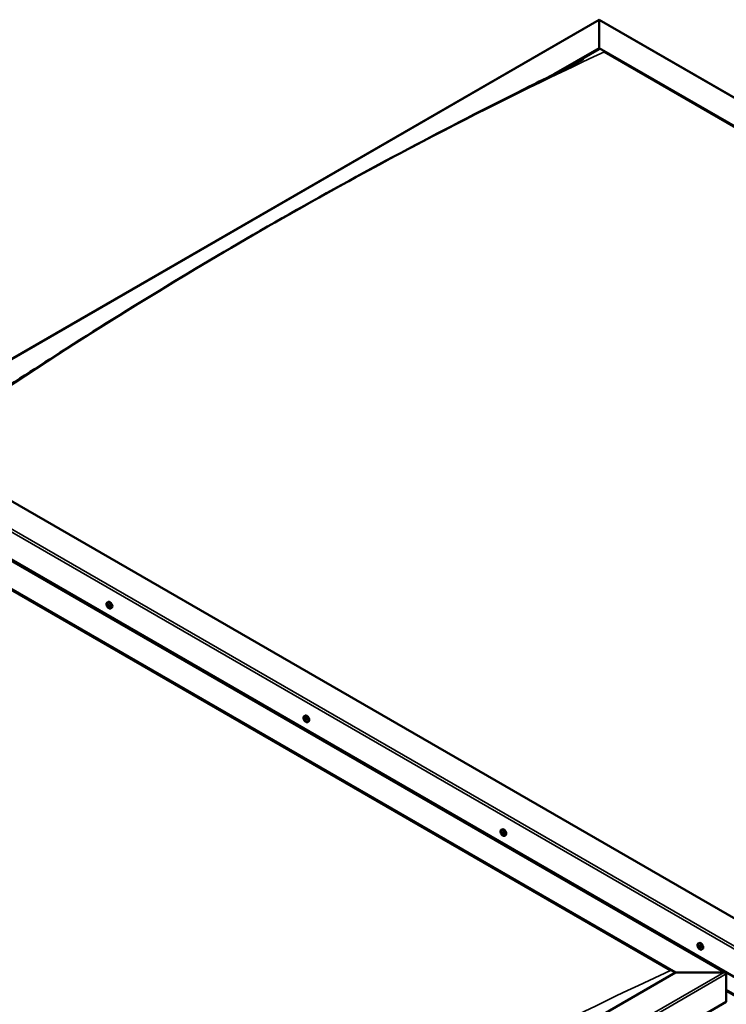
# Model space of a CAD drawing. Units: millimetres. Extents: x -6451 to 24551, y 2995 to 8837.
# Drawn here: x -997 to -15, y 4198 to 5568 of the extents above; entities that cross this region are included whole.
import ezdxf

# ---------------------------------------------------------------- set-up
doc = ezdxf.new("R2010")
doc.units = ezdxf.units.MM
doc.header["$LTSCALE"] = 25
doc.layers.add('Visible (ISO)', color=7, linetype='Continuous', lineweight=50)
doc.layers.add('Visible Narrow (ISO)', color=7, linetype='Continuous', lineweight=35)

msp = doc.modelspace()

# ---------------------------------------------------------------- linework, layer by layer
at = {"layer": 'Visible (ISO)'}
for p, q in [((-1215.6, 4976.6), (-191.3, 5567.9)), ((-191.3, 5567.9), (-191.3, 5567.1)), ((-191.3, 5567.1), (-191.3, 5567.9)), ((-191.3, 5567.9), (1045.1, 4854.1)), ((-191.3, 5528.3), (-191.3, 5567.1)), ((-191.3, 5567.1), (-191.3, 5528.3)), ((-254.2, 5492), (-191.3, 5528.3)), ((-236.5, 5501), (-191.3, 5527.1)), ((-191.3, 5527.1), (-191.3, 5528.3)), ((-191.3, 5528.3), (-191.3, 5527.1)), ((-191.3, 5528.3), (975.4, 4854.7)), ((-184.2, 5523), (968.4, 4857.6)), ((-184.2, 5523), (968.4, 4857.6)), ((20.8, 4303.6), (-1145.9, 4977.2)), ((-1252, 4955.6), (-15.6, 4241.7)), ((-1216.6, 4936.3), (20.8, 4221.9)), ((-1252, 4915.9), (-85.2, 4242.3)), ((-1244.9, 4910.6), (-92.3, 4245.2)), ((-92.3, 4245.2), (-1244.9, 4910.6)), ((-875.6, 4757), (-874.3, 4757.8)), ((-874.7, 4753.8), (-874.1, 4754.2)), ((-873.7, 4750.8), (-872.9, 4751.3)), ((-870.8, 4748.8), (-869.5, 4749.5)), ((-601.6, 4598.8), (-600.3, 4599.6)), ((-601.3, 4595.2), (-600.5, 4595.7)), ((-600.5, 4592.8), (-599.3, 4593.5)), ((-599.9, 4595.5), (-599.8, 4595.5)), ((-599, 4593.1), (-598.6, 4593.3)), ((-596.8, 4590.6), (-595.5, 4591.3)), ((-327.6, 4440.6), (-326.3, 4441.4)), ((-326.9, 4437.4), (-326.3, 4437.8)), ((-325.5, 4434.5), (-324.7, 4434.9)), ((-322.8, 4432.4), (-321.5, 4433.2)), ((-53.6, 4282.4), (-52.3, 4283.2)), ((-53.2, 4278.9), (-52.5, 4279.4)), ((-52.6, 4276.5), (-51.4, 4277.1)), ((-51.8, 4279), (-51.7, 4279)), ((-51.1, 4276.6), (-50.6, 4276.9)), ((-48.8, 4274.2), (-47.5, 4275)), ((-85.2, 4242.3), (-1039.8, 3691.2)), ((-18.1, 4242.3), (-85.2, 4242.3)), ((-85.2, 4242.3), (-18.1, 4242.3)), ((-14.5, 4201.5), (-14.5, 4240.3)), ((-14.5, 4240.3), (-14.5, 4201.5)), ((-1039.8, 3609.5), (-14.5, 4201.5))]:
    msp.add_line(p, q, dxfattribs=at)
for centre in [(-868.7, 4755.5), (-594.7, 4597.3), (-320.7, 4439.1), (-46.7, 4280.9)]:
    msp.add_arc(centre, 8, 204.1421, 215.8579, dxfattribs=at)
for centre, major_axis, start_param, end_param in [((-874.2, 4752.3), (-1.1, 1.91), 0.390274, 1.24289), ((-875.3, 4753.7), (0.225, -0.39), 3.930924, 4.772514), ((-874.2, 4752.3), (-1.1, 1.91), 5.626262, 6.478877), ((-875.3, 4753.7), (-0.225, 0.39), 5.23823, 6.07982), ((-875.1, 4754.5), (0.394, -0.682), 5.23823, 6.866909), ((-874.2, 4753.8), (-0.225, 0.39), 6.025319, 6.866909), ((-871.9, 4753.7), (-2.37, 4.11), 3.141593, 6.283185), ((-874.7, 4753.9), (0.394, -0.682), 0.002242, 1.453718), ((-874.2, 4752.3), (1.1, -1.91), 1.437472, 2.290087), ((-874.2, 4753.8), (-0.225, 0.39), 4.191032, 5.032622), ((-875.3, 4752.2), (-0.225, 0.39), 0.002242, 0.843832), ((-875.9, 4753.3), (0.394, -0.682), 0.002242, 1.630922), ((-875.3, 4752.2), (0.225, -0.39), 4.978122, 5.819712), ((-874.2, 4752.3), (-1.1, 1.91), 1.437472, 2.290087), ((-875, 4751.1), (0.394, -0.682), 1.049439, 2.678119), ((-874.1, 4752.8), (-0.225, 0.39), 0.002242, 2.678119), ((-874.1, 4750.8), (0.225, -0.39), 4.191032, 5.032622), ((-873.8, 4751.7), (0.394, -0.682), 1.049439, 2.678119), ((-874.1, 4750.8), (0.225, -0.39), 6.025319, 6.86691), ((-874.2, 4752.3), (1.1, -1.91), 5.626262, 6.478877), ((-873.4, 4753.6), (-0.394, 0.682), 1.049439, 2.678119), ((-873.3, 4750.1), (-0.394, 0.682), 5.23823, 6.866909), ((-873, 4751.5), (0.225, -0.39), 4.191032, 5.288353), ((-873.1, 4752.5), (-0.225, 0.39), 4.978122, 5.819712), ((-873.1, 4751), (0.225, -0.39), 5.23823, 6.07982), ((-872.5, 4751.4), (-0.394, 0.682), 0.002242, 1.630922), ((-873.1, 4752.5), (0.225, -0.39), 0.002242, 0.843832), ((-874.2, 4752.3), (1.1, -1.91), 0.390274, 1.24289), ((-873.1, 4751), (-0.225, 0.39), 3.930924, 4.772514), ((-600.2, 4594.1), (-1.1, 1.91), 6.18327, 7.035886), ((-601.4, 4594.8), (-0.225, 0.39), 5.795238, 6.636828), ((-601.4, 4594.8), (0.225, -0.39), 4.487932, 5.329523), ((-600.2, 4594.1), (-1.1, 1.91), 0.947282, 1.799898), ((-601.7, 4595.9), (0.394, -0.682), 5.795238, 7.423918), ((-601.6, 4593.9), (0.394, -0.682), 0.55925, 2.18793), ((-600.9, 4595.8), (-0.225, 0.39), 0.299142, 1.140733), ((-600.7, 4593.1), (0.225, -0.39), 3.700843, 4.542433), ((-600.2, 4594.1), (-1.1, 1.91), 5.136073, 5.988688), ((-600.9, 4595.8), (-0.225, 0.39), 4.74804, 5.589631), ((-600.3, 4596.2), (0.394, -0.682), 4.74804, 6.37672), ((-600.7, 4593.1), (0.225, -0.39), 5.53513, 6.37672), ((-600.2, 4594.1), (1.1, -1.91), 5.136073, 5.988688), ((-600.3, 4595.4), (0.225, -0.39), 3.965898, 5.329523), ((-600.1, 4592.1), (-0.394, 0.682), 4.74804, 6.37672), ((-600.4, 4594.5), (0.394, -0.682), 0.55925, 2.18793), ((-597.9, 4595.5), (-2.37, 4.11), 3.141593, 6.283185), ((-599.6, 4595.1), (-0.225, 0.39), 5.53513, 6.37672), ((-599.6, 4593.8), (0.225, -0.39), 3.700843, 6.127976), ((-599.5, 4592.5), (0.225, -0.39), 4.74804, 5.589631), ((-600.2, 4594.1), (1.1, -1.91), 0.947282, 1.799898), ((-599.6, 4595.1), (-0.225, 0.39), 3.700843, 4.542433), ((-598.8, 4594.4), (-0.394, 0.682), 0.55925, 2.18793), ((-598.9, 4592.8), (-0.394, 0.682), 5.12482, 6.283185), ((-600.2, 4594.1), (1.1, -1.91), 6.18327, 7.035886), ((-598.7, 4592.4), (-0.394, 0.682), 5.795238, 7.423918), ((-599.5, 4592.5), (0.225, -0.39), 0.299142, 1.140733), ((-598.9, 4593.5), (-0.225, 0.39), 4.487932, 5.329523), ((-598.9, 4593.5), (0.225, -0.39), 5.795238, 6.636828), ((-323.9, 4437.3), (-2.37, 4.11), 3.141593, 6.283185), ((-326.2, 4435.9), (-1.1, 1.91), 0.549907, 1.402523), ((-327.4, 4437.1), (0.225, -0.39), 4.090558, 4.932148), ((-326.2, 4435.9), (-1.1, 1.91), 5.785895, 6.638511), ((-327.4, 4437.1), (-0.225, 0.39), 5.397863, 6.239453), ((-327.8, 4436.5), (0.394, -0.682), 0.161875, 1.790555), ((-327.1, 4435.5), (-0.225, 0.39), 0.161875, 1.003466), ((-327.3, 4438.1), (0.394, -0.682), 5.397863, 7.026543), ((-327.1, 4435.5), (0.225, -0.39), 5.137755, 5.979346), ((-326.2, 4435.9), (-1.1, 1.91), 1.597105, 2.449721), ((-326.7, 4434.4), (-0.394, 0.682), 4.350666, 5.979345), ((-326.4, 4437.5), (-0.225, 0.39), 6.184953, 7.026543), ((-326.2, 4437.8), (0.225, -0.39), 4.721529, 4.932148), ((-326.7, 4437.2), (0.394, -0.682), 0.161875, 1.790555), ((-326.2, 4435.9), (1.1, -1.91), 1.597105, 2.449721), ((-326.4, 4437.5), (-0.225, 0.39), 4.350666, 5.192256), ((-326, 4436.2), (-0.225, 0.39), 0.161875, 2.837753), ((-325.9, 4434.4), (0.225, -0.39), 4.350666, 5.192256), ((-325.6, 4437.5), (0.394, -0.682), 4.350666, 5.979345), ((-325.6, 4435.1), (-0.394, 0.682), 4.350666, 5.979345), ((-326.2, 4435.9), (1.1, -1.91), 5.785895, 6.638511), ((-325.9, 4434.4), (0.225, -0.39), 6.184953, 7.026543), ((-325.1, 4433.8), (-0.394, 0.682), 5.397863, 7.026543), ((-325.2, 4436.4), (-0.225, 0.39), 5.137755, 5.979346), ((-324.5, 4435.4), (-0.394, 0.682), 0.161875, 1.790555), ((-324.8, 4435), (0.225, -0.39), 4.350666, 4.990512), ((-325.2, 4436.4), (0.225, -0.39), 0.161875, 1.003466), ((-325, 4434.8), (0.225, -0.39), 5.397863, 6.239453), ((-326.2, 4435.9), (1.1, -1.91), 0.549907, 1.402523), ((-325, 4434.8), (-0.225, 0.39), 4.090558, 4.932148), ((-52.2, 4277.7), (-1.1, 1.91), 6.114047, 6.966662), ((-53.4, 4278.5), (-0.225, 0.39), 5.726015, 6.567605), ((-53.4, 4278.5), (0.225, -0.39), 4.418709, 5.260299), ((-52.2, 4277.7), (-1.1, 1.91), 0.878059, 1.730675), ((-53.6, 4279.6), (0.394, -0.682), 5.726015, 7.354695), ((-53.6, 4277.6), (0.394, -0.682), 0.490027, 2.118707), ((-52.8, 4279.4), (-0.225, 0.39), 0.229919, 1.071509), ((-52.8, 4276.8), (0.225, -0.39), 3.63162, 4.47321), ((-52.2, 4277.7), (-1.1, 1.91), 5.066849, 5.919465), ((-52.8, 4279.4), (-0.225, 0.39), 4.678817, 5.520407), ((-52.8, 4276.8), (0.225, -0.39), 5.465907, 6.307497), ((-52.2, 4277.7), (1.1, -1.91), 5.066849, 5.919465), ((-52.2, 4279.7), (0.394, -0.682), 4.678817, 6.307497), ((-52.3, 4279.2), (0.225, -0.39), 4.088649, 5.260299), ((-52.2, 4275.8), (-0.394, 0.682), 4.678817, 6.307497), ((-52.5, 4278.3), (0.394, -0.682), 0.490027, 2.118707), ((-49.9, 4279.1), (-2.37, 4.11), 3.141593, 6.283185), ((-51.7, 4277.5), (0.225, -0.39), 3.63162, 6.242867), ((-51.5, 4278.6), (-0.225, 0.39), 5.465907, 6.307497), ((-51.5, 4276.1), (0.225, -0.39), 4.678817, 5.520407), ((-51, 4276.4), (-0.394, 0.682), 4.908498, 6.283185), ((-52.2, 4277.7), (1.1, -1.91), 0.878059, 1.730675), ((-51.5, 4278.6), (-0.225, 0.39), 3.63162, 4.47321), ((-50.7, 4277.9), (-0.394, 0.682), 0.490027, 2.118707), ((-52.2, 4277.7), (1.1, -1.91), 6.114047, 6.966662), ((-50.7, 4275.9), (-0.394, 0.682), 5.726015, 7.354695), ((-51.5, 4276.1), (0.225, -0.39), 0.229919, 1.071509), ((-50.9, 4277), (-0.225, 0.39), 4.418709, 5.260299), ((-50.9, 4277), (0.225, -0.39), 5.726015, 6.567605), ((-18.1, 4240.3), (-3.54, 0), 3.141593, 4.712389), ((-18.1, 4240.3), (-3.54, 0), 3.141593, 4.712389)]:
    msp.add_ellipse(centre, major_axis=major_axis, ratio=0.57735, start_param=start_param, end_param=end_param, dxfattribs=at)
for points, knots in [([(-225.4, 5506.7), (-223.1, 5507.9), (-220.9, 5509.1), (-216.9, 5511.1), (-215.2, 5512.1), (-213.6, 5512.9), (-213.4, 5513), (-213.3, 5513.1), (-213.3, 5513.1), (-213.3, 5513.1), (-213.3, 5513.1), (-213.3, 5513.1)], [0, 0, 0, 0, 1.026965, 1.026965, 1.797572, 1.797572, 1.872005, 1.872005, 1.884906, 1.884906, 1.889241, 1.889241, 1.889241, 1.889241]), ([(-1117.9, 4990.8), (-1117.9, 4990.8), (-1117.9, 4990.8), (-1117.9, 4990.8), (-1117.9, 4990.8), (-1117.9, 4990.8), (-1117.9, 4990.8), (-1117.9, 4990.8), (-1117.9, 4990.8), (-1117.9, 4990.9), (-1117.9, 4990.9), (-1117.8, 4990.9), (-1117.8, 4990.9), (-1117.6, 4991), (-1117.5, 4991.1), (-1116.2, 4991.9), (-1115.2, 4992.5), (-1112.5, 4994.2), (-1110.9, 4995.2), (-1104.5, 4999.2), (-1099.8, 5002.2), (-1081, 5014.2), (-1067.1, 5023.2), (-1015.6, 5056.7), (-978.3, 5081), (-891.9, 5136.1), (-842.9, 5166.7), (-740.1, 5229.2), (-686.3, 5260.9), (-577.5, 5322.9), (-522.6, 5353.2), (-413.1, 5411.5), (-358.5, 5439.6), (-277.9, 5480.2), (-251.2, 5493.4), (-225.4, 5506.7)], [129.839813, 129.839813, 129.839813, 129.839813, 129.84063, 129.84063, 129.843885, 129.843885, 129.845498, 129.845498, 129.848774, 129.848774, 129.852012, 129.852012, 129.865217, 129.865217, 129.917266, 129.917266, 130.330451, 130.330451, 130.974581, 130.974581, 132.906849, 132.906849, 138.703457, 138.703457, 154.439319, 154.439319, 175.201057, 175.201057, 198.02179, 198.02179, 221.337695, 221.337695, 244.608828, 244.608828, 256.113511, 256.113511, 256.113511, 256.113511]), ([(-876, 4752.2), (-876.2, 4752.6), (-876.4, 4753), (-876.6, 4753.8), (-876.6, 4754.2), (-876.7, 4754.9), (-876.6, 4755.3), (-876.5, 4755.9), (-876.4, 4756.2), (-876, 4756.7), (-875.8, 4756.9), (-875.6, 4757)], [1.516049, 1.516049, 1.516049, 1.516049, 1.795035, 1.795035, 2.07402, 2.07402, 2.353006, 2.353006, 2.631991, 2.631991, 2.910977, 2.910977, 2.910977, 2.910977]), ([(-875.6, 4753.9), (-875.6, 4753.9), (-875.6, 4753.9), (-875.6, 4754), (-875.6, 4754), (-875.5, 4754.1), (-875.5, 4754.1), (-875.5, 4754.1)], [0.17438702, 0.17438702, 0.17438702, 0.17438702, 0.18896797, 0.18896797, 0.20586323, 0.20586323, 0.21737851, 0.21737851, 0.21737851, 0.21737851]), ([(-874.4, 4754.2), (-874.3, 4754.2), (-874.3, 4754.2), (-874.2, 4754.2), (-874.2, 4754.2), (-874.1, 4754.1), (-874.1, 4754.1), (-874.1, 4754.1)], [0.17438702, 0.17438702, 0.17438702, 0.17438702, 0.18896797, 0.18896797, 0.20586323, 0.20586323, 0.21737851, 0.21737851, 0.21737851, 0.21737851]), ([(-875.4, 4752), (-875.4, 4752), (-875.5, 4752), (-875.5, 4752.1), (-875.5, 4752.2), (-875.6, 4752.3), (-875.6, 4752.3), (-875.6, 4752.3)], [0.17438702, 0.17438702, 0.17438702, 0.17438702, 0.18896797, 0.18896797, 0.20586323, 0.20586323, 0.21737852, 0.21737852, 0.21737852, 0.21737852]), ([(-870.8, 4748.8), (-871.1, 4748.6), (-871.4, 4748.6), (-871.9, 4748.5), (-872.2, 4748.6), (-872.9, 4748.8), (-873.2, 4748.9), (-873.8, 4749.3), (-874.1, 4749.5), (-874.7, 4750.1), (-875, 4750.4), (-875.2, 4750.8)], [6.05257, 6.05257, 6.05257, 6.05257, 6.331555, 6.331555, 6.610541, 6.610541, 6.889526, 6.889526, 7.168512, 7.168512, 7.447497, 7.447497, 7.447497, 7.447497]), ([(-874, 4750.4), (-874, 4750.4), (-874, 4750.4), (-874.1, 4750.5), (-874.2, 4750.5), (-874.2, 4750.5), (-874.3, 4750.6), (-874.3, 4750.6)], [0.17438702, 0.17438702, 0.17438702, 0.17438702, 0.18896797, 0.18896797, 0.20586323, 0.20586323, 0.21737852, 0.21737852, 0.21737852, 0.21737852]), ([(-872.9, 4752.7), (-872.9, 4752.7), (-872.9, 4752.6), (-872.8, 4752.5), (-872.8, 4752.5), (-872.8, 4752.4), (-872.8, 4752.4), (-872.8, 4752.3)], [0.17438702, 0.17438702, 0.17438702, 0.17438702, 0.18896797, 0.18896797, 0.20586323, 0.20586323, 0.21737852, 0.21737852, 0.21737852, 0.21737852]), ([(-872.7, 4750.8), (-872.7, 4750.8), (-872.7, 4750.7), (-872.8, 4750.7), (-872.8, 4750.6), (-872.8, 4750.6), (-872.9, 4750.6), (-872.9, 4750.6)], [0.17438702, 0.17438702, 0.17438702, 0.17438702, 0.18896797, 0.18896797, 0.20586323, 0.20586323, 0.21737852, 0.21737852, 0.21737852, 0.21737852]), ([(-602, 4594), (-602.2, 4594.4), (-602.4, 4594.8), (-602.6, 4595.6), (-602.6, 4596), (-602.6, 4596.7), (-602.6, 4597.1), (-602.5, 4597.7), (-602.4, 4598), (-602, 4598.5), (-601.8, 4598.7), (-601.6, 4598.8)], [1.02586, 1.02586, 1.02586, 1.02586, 1.304846, 1.304846, 1.583831, 1.583831, 1.862817, 1.862817, 2.141802, 2.141802, 2.420788, 2.420788, 2.420788, 2.420788]), ([(-601.7, 4594.7), (-601.7, 4594.8), (-601.7, 4594.8), (-601.8, 4594.9), (-601.8, 4595), (-601.8, 4595.1), (-601.7, 4595.1), (-601.7, 4595.1)], [0.17438702, 0.17438702, 0.17438702, 0.17438702, 0.18896797, 0.18896797, 0.20586323, 0.20586323, 0.21737852, 0.21737852, 0.21737852, 0.21737852]), ([(-601.2, 4596.1), (-601.1, 4596.1), (-601.1, 4596.2), (-601.1, 4596.2), (-601, 4596.2), (-601, 4596.2), (-600.9, 4596.2), (-600.9, 4596.2)], [0.17438702, 0.17438702, 0.17438702, 0.17438702, 0.18896797, 0.18896797, 0.20586323, 0.20586323, 0.21737851, 0.21737851, 0.21737851, 0.21737851]), ([(-596.8, 4590.6), (-597.1, 4590.4), (-597.4, 4590.4), (-597.9, 4590.3), (-598.2, 4590.4), (-598.9, 4590.6), (-599.2, 4590.7), (-599.8, 4591.1), (-600.1, 4591.4), (-600.7, 4591.9), (-601, 4592.2), (-601.2, 4592.6)], [5.56238, 5.56238, 5.56238, 5.56238, 5.841366, 5.841366, 6.120351, 6.120351, 6.399337, 6.399337, 6.678322, 6.678322, 6.957308, 6.957308, 6.957308, 6.957308]), ([(-600.7, 4592.8), (-600.8, 4592.8), (-600.8, 4592.8), (-600.9, 4592.9), (-600.9, 4592.9), (-601, 4593), (-601, 4593.1), (-601, 4593.1)], [0.17438702, 0.17438702, 0.17438702, 0.17438702, 0.18896797, 0.18896797, 0.20586323, 0.20586323, 0.21737852, 0.21737852, 0.21737852, 0.21737852]), ([(-599.6, 4595.5), (-599.6, 4595.5), (-599.5, 4595.5), (-599.5, 4595.4), (-599.4, 4595.3), (-599.4, 4595.3), (-599.4, 4595.2), (-599.4, 4595.2)], [0.17438702, 0.17438702, 0.17438702, 0.17438702, 0.18896797, 0.18896797, 0.20586323, 0.20586323, 0.21737851, 0.21737851, 0.21737851, 0.21737851]), ([(-599.2, 4592.2), (-599.2, 4592.2), (-599.2, 4592.1), (-599.3, 4592.1), (-599.3, 4592.1), (-599.4, 4592.1), (-599.4, 4592.1), (-599.4, 4592.1)], [0.17438702, 0.17438702, 0.17438702, 0.17438702, 0.18896797, 0.18896797, 0.20586323, 0.20586323, 0.21737852, 0.21737852, 0.21737852, 0.21737852]), ([(-598.6, 4593.5), (-598.6, 4593.5), (-598.6, 4593.5), (-598.6, 4593.4), (-598.6, 4593.3), (-598.6, 4593.2), (-598.6, 4593.2), (-598.6, 4593.2)], [0.17438702, 0.17438702, 0.17438702, 0.17438702, 0.18896797, 0.18896797, 0.20586323, 0.20586323, 0.21737852, 0.21737852, 0.21737852, 0.21737852]), ([(-328, 4435.8), (-328.2, 4436.2), (-328.4, 4436.6), (-328.6, 4437.4), (-328.6, 4437.8), (-328.6, 4438.5), (-328.6, 4438.9), (-328.5, 4439.5), (-328.4, 4439.8), (-328, 4440.3), (-327.8, 4440.5), (-327.6, 4440.6)], [1.675683, 1.675683, 1.675683, 1.675683, 1.954668, 1.954668, 2.233654, 2.233654, 2.512639, 2.512639, 2.791625, 2.791625, 3.07061, 3.07061, 3.07061, 3.07061]), ([(-327.7, 4437.2), (-327.7, 4437.3), (-327.7, 4437.3), (-327.7, 4437.4), (-327.7, 4437.4), (-327.6, 4437.5), (-327.6, 4437.5), (-327.6, 4437.5)], [0.17438702, 0.17438702, 0.17438702, 0.17438702, 0.18896797, 0.18896797, 0.20586323, 0.20586323, 0.21737851, 0.21737851, 0.21737851, 0.21737851]), ([(-327.2, 4435.3), (-327.3, 4435.3), (-327.3, 4435.3), (-327.4, 4435.4), (-327.4, 4435.5), (-327.4, 4435.6), (-327.4, 4435.6), (-327.4, 4435.6)], [0.17438702, 0.17438702, 0.17438702, 0.17438702, 0.18896797, 0.18896797, 0.20586323, 0.20586323, 0.21737852, 0.21737852, 0.21737852, 0.21737852]), ([(-322.8, 4432.4), (-323.1, 4432.2), (-323.4, 4432.2), (-323.9, 4432.1), (-324.2, 4432.2), (-324.9, 4432.4), (-325.2, 4432.5), (-325.8, 4432.9), (-326.1, 4433.2), (-326.7, 4433.7), (-327, 4434), (-327.2, 4434.4)], [6.212203, 6.212203, 6.212203, 6.212203, 6.491189, 6.491189, 6.770174, 6.770174, 7.04916, 7.04916, 7.328145, 7.328145, 7.607131, 7.607131, 7.607131, 7.607131]), ([(-326.6, 4437.9), (-326.6, 4437.9), (-326.6, 4437.9), (-326.5, 4437.9), (-326.4, 4437.9), (-326.4, 4437.9), (-326.3, 4437.8), (-326.3, 4437.8)], [0.17438702, 0.17438702, 0.17438702, 0.17438702, 0.18896797, 0.18896797, 0.20586323, 0.20586323, 0.21737851, 0.21737851, 0.21737851, 0.21737851]), ([(-325.7, 4434), (-325.8, 4434), (-325.8, 4434), (-325.9, 4434), (-325.9, 4434), (-326, 4434), (-326, 4434), (-326, 4434.1)], [0.17438702, 0.17438702, 0.17438702, 0.17438702, 0.18896797, 0.18896797, 0.20586323, 0.20586323, 0.21737852, 0.21737852, 0.21737852, 0.21737852]), ([(-325.1, 4436.6), (-325.1, 4436.6), (-325, 4436.6), (-325, 4436.5), (-324.9, 4436.4), (-324.9, 4436.3), (-324.9, 4436.3), (-324.9, 4436.3)], [0.17438702, 0.17438702, 0.17438702, 0.17438702, 0.18896797, 0.18896797, 0.20586323, 0.20586323, 0.21737852, 0.21737852, 0.21737852, 0.21737852]), ([(-324.7, 4434.6), (-324.6, 4434.6), (-324.6, 4434.6), (-324.7, 4434.5), (-324.7, 4434.4), (-324.7, 4434.4), (-324.7, 4434.4), (-324.8, 4434.4)], [0.17438702, 0.17438702, 0.17438702, 0.17438702, 0.18896797, 0.18896797, 0.20586323, 0.20586323, 0.21737852, 0.21737852, 0.21737852, 0.21737852]), ([(-54, 4277.6), (-54.2, 4278), (-54.3, 4278.4), (-54.6, 4279.2), (-54.6, 4279.6), (-54.6, 4280.3), (-54.6, 4280.7), (-54.5, 4281.3), (-54.4, 4281.6), (-54, 4282.1), (-53.8, 4282.3), (-53.6, 4282.4)], [0.956637, 0.956637, 0.956637, 0.956637, 1.235622, 1.235622, 1.514608, 1.514608, 1.793593, 1.793593, 2.072579, 2.072579, 2.351564, 2.351564, 2.351564, 2.351564]), ([(-53.7, 4278.5), (-53.7, 4278.5), (-53.7, 4278.6), (-53.8, 4278.7), (-53.8, 4278.7), (-53.7, 4278.8), (-53.7, 4278.8), (-53.7, 4278.8)], [0.17438702, 0.17438702, 0.17438702, 0.17438702, 0.18896797, 0.18896797, 0.20586323, 0.20586323, 0.21737852, 0.21737852, 0.21737852, 0.21737852]), ([(-48.8, 4274.2), (-49.1, 4274), (-49.4, 4274), (-49.9, 4273.9), (-50.2, 4274), (-50.9, 4274.2), (-51.2, 4274.3), (-51.8, 4274.7), (-52.1, 4275), (-52.7, 4275.5), (-53, 4275.9), (-53.2, 4276.2)], [5.493157, 5.493157, 5.493157, 5.493157, 5.772143, 5.772143, 6.051128, 6.051128, 6.330114, 6.330114, 6.609099, 6.609099, 6.888085, 6.888085, 6.888085, 6.888085]), ([(-53.1, 4279.7), (-53.1, 4279.8), (-53, 4279.8), (-53, 4279.8), (-52.9, 4279.8), (-52.9, 4279.8), (-52.8, 4279.8), (-52.8, 4279.8)], [0.17438702, 0.17438702, 0.17438702, 0.17438702, 0.18896797, 0.18896797, 0.20586323, 0.20586323, 0.21737851, 0.21737851, 0.21737851, 0.21737851]), ([(-52.8, 4276.5), (-52.9, 4276.5), (-52.9, 4276.5), (-53, 4276.6), (-53, 4276.7), (-53, 4276.7), (-53.1, 4276.8), (-53.1, 4276.8)], [0.17438702, 0.17438702, 0.17438702, 0.17438702, 0.18896797, 0.18896797, 0.20586323, 0.20586323, 0.21737852, 0.21737852, 0.21737852, 0.21737852]), ([(-51.5, 4279), (-51.5, 4279), (-51.4, 4279), (-51.4, 4278.9), (-51.3, 4278.8), (-51.3, 4278.8), (-51.3, 4278.7), (-51.3, 4278.7)], [0.17438702, 0.17438702, 0.17438702, 0.17438702, 0.18896797, 0.18896797, 0.20586323, 0.20586323, 0.21737851, 0.21737851, 0.21737851, 0.21737851]), ([(-51.3, 4275.8), (-51.3, 4275.7), (-51.3, 4275.7), (-51.4, 4275.7), (-51.4, 4275.7), (-51.5, 4275.7), (-51.5, 4275.7), (-51.5, 4275.7)], [0.17438702, 0.17438702, 0.17438702, 0.17438702, 0.18896797, 0.18896797, 0.20586323, 0.20586323, 0.21737852, 0.21737852, 0.21737852, 0.21737852]), ([(-50.6, 4277), (-50.6, 4277), (-50.6, 4276.9), (-50.6, 4276.8), (-50.6, 4276.8), (-50.6, 4276.7), (-50.6, 4276.7), (-50.6, 4276.7)], [0.17438702, 0.17438702, 0.17438702, 0.17438702, 0.18896797, 0.18896797, 0.20586323, 0.20586323, 0.21737852, 0.21737852, 0.21737852, 0.21737852])]:
    msp.add_open_spline(points, degree=3, knots=knots, dxfattribs=at)
at = {"layer": 'Visible Narrow (ISO)'}
for p, q in [((-191.3, 5567.1), (-1213.1, 4977.2)), ((1042.6, 4854.7), (-191.3, 5567.1)), ((20.8, 4260.7), (-1216.6, 4975.1)), ((-1213.1, 4977.2), (20.8, 4264.8)), ((-18.1, 4242.3), (-1252, 4954.7)), ((-875.5, 4753.5), (-875, 4753.8)), ((-874.5, 4754.1), (-874.3, 4754.2)), ((-875.5, 4752.6), (-874.3, 4753.2)), ((-875.2, 4751.8), (-874, 4752.4)), ((-874.4, 4750.9), (-873.3, 4751.6)), ((-873.1, 4750.7), (-872.8, 4750.9)), ((-601.5, 4594.4), (-600.4, 4595.1)), ((-601.2, 4595.8), (-600.8, 4596.1)), ((-601.1, 4593.4), (-599.9, 4594.1)), ((-599.9, 4595.5), (-599.8, 4595.5)), ((-599.7, 4592.4), (-599.2, 4592.6)), ((-598.8, 4593.1), (-598.6, 4593.2)), ((-327.5, 4436.9), (-326.4, 4437.6)), ((-327.4, 4435.9), (-326.2, 4436.6)), ((-327, 4435.1), (-325.8, 4435.8)), ((-326.7, 4437.7), (-326.4, 4437.9)), ((-326.2, 4434.4), (-325.1, 4435)), ((-325, 4434.4), (-324.7, 4434.6)), ((-53.5, 4278.2), (-52.4, 4278.8)), ((-53.1, 4279.5), (-52.7, 4279.7)), ((-53.1, 4277.1), (-52, 4277.8)), ((-51.8, 4279), (-51.7, 4279)), ((-51.8, 4276), (-51.3, 4276.3)), ((-50.8, 4276.6), (-50.6, 4276.7)), ((-1039.8, 3652.4), (-18.1, 4242.3)), ((-14.5, 4240.3), (-1039.8, 3648.3)), ((-14.5, 4218.7), (20.8, 4198.3)), ((-14.5, 4216.1), (20.8, 4195.7))]:
    msp.add_line(p, q, dxfattribs=at)
for centre, major_axis, start_param, end_param in [((-661.5, -375.7), (3460, 5992.8), 0.687698, 0.8829), ((-873.3, 4752.8), (-2.33, 4.04), 1.746665, 7.678113), ((-873.2, 4752.9), (-2.38, 4.11), 3.141593, 6.283185), ((-599.3, 4594.6), (-2.33, 4.04), 1.746665, 7.678113), ((-599.2, 4594.7), (-2.38, 4.11), 3.141593, 6.283185), ((-325.3, 4436.4), (-2.33, 4.04), 1.746665, 7.678113), ((-325.2, 4436.5), (-2.38, 4.11), 3.141593, 6.283185), ((-51.3, 4278.2), (-2.33, 4.04), 1.746665, 7.678113), ((-51.2, 4278.3), (-2.38, 4.11), 3.141593, 6.283185), ((-569.6, -1653.5), (-3460, -5992.8), 3.829291, 4.024492)]:
    msp.add_ellipse(centre, major_axis=major_axis, ratio=0.57735, start_param=start_param, end_param=end_param, dxfattribs=at)

doc.saveas('drawing.dxf')
